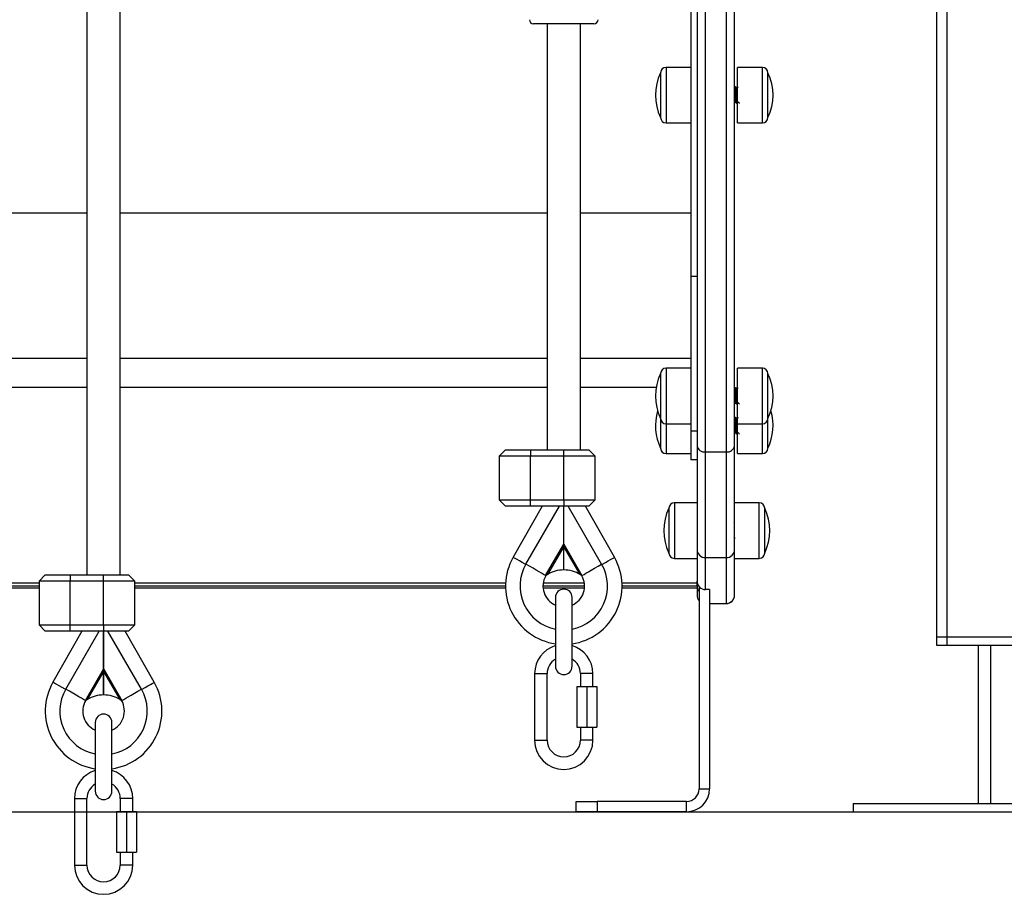
# Model space of a CAD drawing. Units: millimetres. Extents: x 22858.9 to 22872.1, y 4394.3 to 4409.1.
# Drawn here: x 22869.7 to 22870.2, y 4403.3 to 4403.7 of the extents above; entities that cross this region are included whole.
import ezdxf

# ---------------------------------------------------------------- set-up
doc = ezdxf.new("R2010")
doc.units = ezdxf.units.MM
doc.header["$LTSCALE"] = 50

# ---------------------------------------------------------------- blocks, each defined once
blk = doc.blocks.new('OPSI A')
at = {"color": 7, "linetype": 'Continuous', "lineweight": 25}
for p, q in [((22872.53729572799, 4407.038554985776), (22872.53729572799, 4404.081855025842)), ((22872.12929572165, 4404.437640060439), (22872.12929572165, 4404.11161538656)), ((22872.14529572241, 4404.11161538656), (22872.14529572241, 4404.435603637948)), ((22872.41929572728, 4404.40902846004), (22872.41929572728, 4404.254905511393)), ((22872.42229571845, 4404.397261489882), (22872.42229571845, 4404.173619751587)), ((22872.42629572656, 4404.170637671604), (22872.42629572656, 4404.394108433976)), ((22872.43629571702, 4404.394108433976), (22872.43629571702, 4404.170637671604)), ((22872.44029572513, 4404.173619751587), (22872.44029572513, 4404.397261489882)), ((22872.34407466557, 4404.37617849256), (22872.34379571583, 4404.37617849256)), ((22872.372795715, 4404.37617849256), (22872.34407466557, 4404.37617849256)), ((22872.35029572155, 4404.37617849256), (22872.35029572155, 4404.171615381493)), ((22872.36629572418, 4404.171615381493), (22872.36629572418, 4404.37617849256)), ((22872.41929572728, 4404.355297674193), (22872.40739571955, 4404.355297674193)), ((22872.45369571354, 4404.355297674193), (22872.44179573562, 4404.355297674193)), ((22872.44179573562, 4404.328597684159), (22872.44179573562, 4404.355297256961)), ((22872.40479573514, 4404.352697689786), (22872.40479573514, 4404.331197668566)), ((22872.45629572775, 4404.331197668566), (22872.45629572775, 4404.35269736196)), ((22872.44099461939, 4404.345947672381), (22872.44074511435, 4404.345947672381)), ((22872.44029572513, 4404.337947685971), (22872.44037052896, 4404.337947685971)), ((22872.44137021806, 4404.337947685971), (22872.44162052777, 4404.337947685971)), ((22872.40739571955, 4404.328597684159), (22872.41929572728, 4404.328597684159)), ((22872.44179573562, 4404.328597684159), (22872.45369571354, 4404.328597684159)), ((22872.42229571845, 4404.254905511393), (22872.41929572728, 4404.254905511393)), ((22872.41929572728, 4404.254905511393), (22872.41929572728, 4404.180647541537)), ((22872.40479573514, 4404.208243285074), (22872.40479573514, 4404.186743293657)), ((22872.41929572728, 4404.210843284382), (22872.40739571955, 4404.210843284382)), ((22872.45369571354, 4404.210843284382), (22872.44179573562, 4404.210843284382)), ((22872.44179573562, 4404.184143294348), (22872.44179573562, 4404.210842882051)), ((22872.45629572775, 4404.186743293657), (22872.45629572775, 4404.208242957248)), ((22872.44099461939, 4404.20149328257), (22872.44074511435, 4404.20149328257)), ((22872.44029572513, 4404.193493281259), (22872.44037052896, 4404.193493281259)), ((22872.44137021806, 4404.193493281259), (22872.44162052777, 4404.193493281259)), ((22872.40479573514, 4404.186743293657), (22872.40479573514, 4404.172409538879)), ((22872.44099616911, 4404.187159542694), (22872.44074669387, 4404.187159542694)), ((22872.45629572775, 4404.172409538879), (22872.45629572775, 4404.186743293657)), ((22872.45629572775, 4404.172409538879), (22872.45629572775, 4404.186743293657)), ((22872.40739571955, 4404.184143294348), (22872.41929572728, 4404.184143294348)), ((22872.42229571845, 4404.180647541537), (22872.41929572728, 4404.180647541537)), ((22872.41929572728, 4404.180647541537), (22872.41929572728, 4404.166816313519)), ((22872.44179573562, 4404.184143294348), (22872.45369571354, 4404.184143294348)), ((22872.44179573562, 4404.16980953957), (22872.44179573562, 4404.184143294348)), ((22872.44029572513, 4404.179159541382), (22872.44037207868, 4404.179159541382)), ((22872.44137179758, 4404.179159541382), (22872.44162207749, 4404.179159541382)), ((22872.33029572573, 4404.171615381493), (22872.32729571965, 4404.168615390315)), ((22872.33029572573, 4404.171615381493), (22872.34229572024, 4404.171615381493)), ((22872.34229572024, 4404.171615381493), (22872.34229572024, 4404.168615390315)), ((22872.34229572024, 4404.171615381493), (22872.35829572286, 4404.171615381493)), ((22872.35829572286, 4404.168615390315), (22872.35829572286, 4404.171615381493)), ((22872.35829572286, 4404.171615381493), (22872.37029571738, 4404.171615381493)), ((22872.37329572346, 4404.168615390315), (22872.37029571738, 4404.171615381493)), ((22872.42229571845, 4404.173619751587), (22872.42229571845, 4404.123870615615)), ((22872.42629572656, 4404.170637671604), (22872.43629571702, 4404.170637671604)), ((22872.42629572656, 4404.119873252465), (22872.42629572656, 4404.170637671604)), ((22872.43629571702, 4404.170637671604), (22872.43629571702, 4404.119873252465)), ((22872.44029572513, 4404.123870615615), (22872.44029572513, 4404.173619751587)), ((22872.32729571965, 4404.168615390315), (22872.32729571965, 4404.14761539246)), ((22872.34229572024, 4404.168615390315), (22872.32729571965, 4404.168615390315)), ((22872.34229572024, 4404.14761539246), (22872.34229572024, 4404.168615390315)), ((22872.35829572286, 4404.168615390315), (22872.34229572024, 4404.168615390315)), ((22872.35829572286, 4404.14761539246), (22872.35829572286, 4404.168615390315)), ((22872.37329572346, 4404.168615390315), (22872.35829572286, 4404.168615390315)), ((22872.37329572346, 4404.14761539246), (22872.37329572346, 4404.168615390315)), ((22872.40739571955, 4404.16980953957), (22872.41929572728, 4404.16980953957)), ((22872.42229571845, 4404.166816313519), (22872.41929572728, 4404.166816313519)), ((22872.44179573562, 4404.16980953957), (22872.45369571354, 4404.16980953957)), ((22872.32729571965, 4404.14761539246), (22872.33029572573, 4404.144615386381)), ((22872.32729571965, 4404.14761539246), (22872.34229572024, 4404.14761539246)), ((22872.34229572024, 4404.144615386381), (22872.34229572024, 4404.14761539246)), ((22872.34229572024, 4404.14761539246), (22872.35829572286, 4404.14761539246)), ((22872.35829572286, 4404.14761539246), (22872.37329572346, 4404.14761539246)), ((22872.35829572286, 4404.14761539246), (22872.35829572286, 4404.144615386381)), ((22872.37029571738, 4404.144615386381), (22872.37329572346, 4404.14761539246)), ((22872.34229572024, 4404.144615386381), (22872.33029572573, 4404.144615386381)), ((22872.34789560642, 4404.144615386381), (22872.33394804504, 4404.120055672481)), ((22872.34010918345, 4404.116728518858), (22872.35620967951, 4404.144615386381)), ((22872.35829572286, 4404.144615386381), (22872.34229572024, 4404.144615386381)), ((22872.35824572947, 4404.126272265567), (22872.35824572947, 4404.144615386381)), ((22872.37029571738, 4404.144615386381), (22872.35829572286, 4404.144615386381)), ((22872.35829572286, 4404.131042931928), (22872.35829572286, 4404.144083489432)), ((22872.35834571626, 4404.126272265567), (22872.35834571626, 4404.144615386381)), ((22872.37648226228, 4404.116728518858), (22872.36038176622, 4404.144615386381)), ((22872.38264340069, 4404.120055672481), (22872.36869582441, 4404.144615386381)), ((22872.40879571345, 4404.143605028047), (22872.40879571345, 4404.141854588642)), ((22872.42229571845, 4404.146205027356), (22872.41139572766, 4404.146205027356)), ((22872.45219573285, 4404.146205027356), (22872.44029572513, 4404.146205027356)), ((22872.45479571726, 4404.12210502918), (22872.45479571726, 4404.143605028047)), ((22872.45479571726, 4404.12210502918), (22872.45479571726, 4404.143605028047)), ((22872.40879571345, 4404.141854588642), (22872.40879571345, 4404.12210502918)), ((22872.44029572513, 4404.136448343053), (22872.44015213754, 4404.136690367713)), ((22872.35834571626, 4404.129743833794), (22872.35824572947, 4404.129743833794)), ((22872.3495790204, 4404.111261104002), (22872.35824572947, 4404.126272265567)), ((22872.35824572947, 4404.125278179302), (22872.35042226221, 4404.11172755505)), ((22872.35824572947, 4404.126272265567), (22872.35824572947, 4404.125278179302)), ((22872.35824572947, 4404.113959987416), (22872.35824572947, 4404.125278179302)), ((22872.35834571626, 4404.126272265567), (22872.36701242533, 4404.111261104002)), ((22872.35834571626, 4404.125278179302), (22872.35834571626, 4404.126272265567)), ((22872.36616918352, 4404.11172755505), (22872.35834571626, 4404.125278179302)), ((22872.35834571626, 4404.113959987416), (22872.35834571626, 4404.125278179302)), ((22872.42229571845, 4404.123870615615), (22872.42229571845, 4404.108532425716)), ((22872.44029572513, 4404.101901468589), (22872.44029572513, 4404.123870615615)), ((22872.41139572766, 4404.119505029871), (22872.42229571845, 4404.119505029871)), ((22872.42629572656, 4404.119873252465), (22872.43629571702, 4404.119873252465)), ((22872.42629572656, 4404.104529944017), (22872.42629572656, 4404.119873252465)), ((22872.43629571702, 4404.119873252465), (22872.43629571702, 4404.097904105439)), ((22872.44029572513, 4404.119505029871), (22872.45219573285, 4404.119505029871)), ((22872.10929572117, 4404.11161538656), (22872.10629572254, 4404.108615387931)), ((22872.10929572117, 4404.11161538656), (22872.12129572127, 4404.11161538656)), ((22872.12129572127, 4404.11161538656), (22872.12129572127, 4404.108615387931)), ((22872.12129572127, 4404.11161538656), (22872.13729572203, 4404.11161538656)), ((22872.13729572203, 4404.108615387931), (22872.13729572203, 4404.11161538656)), ((22872.13729572203, 4404.11161538656), (22872.14929572213, 4404.11161538656)), ((22872.15229572169, 4404.108615387931), (22872.14929572213, 4404.11161538656)), ((22872.34965182748, 4404.111219067826), (22872.34961512592, 4404.111193110003)), ((22872.36697631981, 4404.111193110003), (22872.36693961825, 4404.111219067826)), ((22871.94424803462, 4404.107861918165), (22872.10629572254, 4404.107861918165)), ((22871.9442811003, 4404.105323922588), (22872.10629572254, 4404.105323922588)), ((22871.9442952266, 4404.10639469023), (22872.10629572254, 4404.10639469023)), ((22872.10629572254, 4404.108615387931), (22872.10629572254, 4404.087615390076)), ((22872.12129572127, 4404.108615387931), (22872.10629572254, 4404.108615387931)), ((22872.12129572127, 4404.087615390076), (22872.12129572127, 4404.108615387931)), ((22872.13729572203, 4404.108615387931), (22872.12129572127, 4404.108615387931)), ((22872.13729572203, 4404.087615390076), (22872.13729572203, 4404.108615387931)), ((22872.15229572169, 4404.108615387931), (22872.13729572203, 4404.108615387931)), ((22872.15229572169, 4404.087615390076), (22872.15229572169, 4404.108615387931)), ((22872.15229572169, 4404.107861918165), (22872.33034340944, 4404.107861918165)), ((22872.15229572169, 4404.10639469023), (22872.33029621746, 4404.10639469023)), ((22872.15229572169, 4404.105323922588), (22872.33031034376, 4404.105323922588)), ((22872.34829710331, 4404.10639469023), (22872.36829434242, 4404.10639469023)), ((22872.3483367255, 4404.105323922588), (22872.36825472023, 4404.105323922588)), ((22872.34843002167, 4404.107861918165), (22872.36816142406, 4404.107861918165)), ((22872.38624803629, 4404.107861918165), (22872.42229571845, 4404.107861918165)), ((22872.38628110196, 4404.105323922588), (22872.42229571845, 4404.105323922588)), ((22872.38629522827, 4404.10639469023), (22872.42229571845, 4404.10639469023)), ((22872.42229571845, 4404.106307242765), (22872.42229571845, 4404.108532425716)), ((22872.42229571845, 4404.106307242765), (22872.42229571845, 4404.101901468589)), ((22872.42329573538, 4404.105885033264), (22872.42329573538, 4404.008855026915)), ((22872.42829573061, 4404.104529944017), (22872.42629572656, 4404.104529944017)), ((22872.42829573061, 4404.104529944017), (22872.42829573061, 4404.104505260243)), ((22872.42829573061, 4404.104505260243), (22872.42829573061, 4404.008855026915)), ((22872.35429571476, 4404.100728516235), (22872.35429571476, 4404.067728516414)), ((22872.36229571607, 4404.067728516414), (22872.36229571607, 4404.100728516235)), ((22872.42229571845, 4404.101901468589), (22872.42229571845, 4404.101820346667)), ((22872.44029572513, 4404.101820346667), (22872.44029572513, 4404.101901468589)), ((22872.42829573061, 4404.097820346012), (22872.43629571702, 4404.097820346012)), ((22872.10629572254, 4404.087615390076), (22872.10929572117, 4404.084615391447)), ((22872.10629572254, 4404.087615390076), (22872.12129572127, 4404.087615390076)), ((22872.12129572127, 4404.087615390076), (22872.13729572203, 4404.087615390076)), ((22872.12129572127, 4404.084615391447), (22872.12129572127, 4404.087615390076)), ((22872.13729572203, 4404.087615390076), (22872.15229572169, 4404.087615390076)), ((22872.13729572203, 4404.087615390076), (22872.13729572203, 4404.084615391447)), ((22872.14929572213, 4404.084615391447), (22872.15229572169, 4404.087615390076)), ((22872.12129572127, 4404.084615391447), (22872.10929572117, 4404.084615391447)), ((22872.12689561304, 4404.084615391447), (22872.11294804048, 4404.060055677547)), ((22872.11910918821, 4404.056728516473), (22872.1352096824, 4404.084615391447)), ((22872.13729572203, 4404.084615391447), (22872.12129572127, 4404.084615391447)), ((22872.13724572203, 4404.066272263183), (22872.13724572203, 4404.084615391447)), ((22872.14929572213, 4404.084615391447), (22872.13729572203, 4404.084615391447)), ((22872.13729572203, 4404.071042929544), (22872.13729572203, 4404.084083487048)), ((22872.13734572203, 4404.066272263183), (22872.13734572203, 4404.084615391447)), ((22872.15548225585, 4404.056728516473), (22872.13938176166, 4404.084615391447)), ((22872.16164340358, 4404.060055677547), (22872.14769583102, 4404.084615391447)), ((22872.53729572799, 4404.081855025842), (22872.54229572322, 4404.081855025842)), ((22872.53729572799, 4404.081855025842), (22872.53729572799, 4404.077855025186)), ((22872.54229572322, 4404.081855025842), (22872.58229571488, 4404.081855025842)), ((22872.54229572322, 4404.081855025842), (22872.54229572322, 4404.077855025186)), ((22872.53729572799, 4404.077855025186), (22872.54229572322, 4404.077855025186)), ((22872.54229572322, 4404.077855025186), (22872.58229571488, 4404.077855025186)), ((22872.55729570892, 4404.077855025186), (22872.55729570892, 4404.001855027164)), ((22872.13734572203, 4404.069743838861), (22872.13724572203, 4404.069743838861)), ((22872.12857902516, 4404.051261101617), (22872.13724572203, 4404.066272263183)), ((22872.13724572203, 4404.065278184368), (22872.12942226138, 4404.051727556392)), ((22872.13724572203, 4404.066272263183), (22872.13724572203, 4404.065278184368)), ((22872.13724572203, 4404.053959988757), (22872.13724572203, 4404.065278184368)), ((22872.13734572203, 4404.066272263183), (22872.1460124189, 4404.051261101617)), ((22872.13734572203, 4404.065278184368), (22872.13734572203, 4404.066272263183)), ((22872.14516918268, 4404.051727556392), (22872.13734572203, 4404.065278184368)), ((22872.13734572203, 4404.053959988757), (22872.13734572203, 4404.065278184368)), ((22872.34429861512, 4404.064228516771), (22872.34429861512, 4404.032228515252)), ((22872.35029861238, 4404.032228515252), (22872.35029861238, 4404.064228516771)), ((22872.36629283335, 4404.064228516771), (22872.36629283335, 4404.058028516128)), ((22872.37229283061, 4404.058028516128), (22872.37229283061, 4404.064228516771)), ((22872.36449572351, 4404.058028516128), (22872.36449572351, 4404.038428515895)), ((22872.36449572351, 4404.058028516128), (22872.36929571535, 4404.058028516128)), ((22872.36929571535, 4404.058028516128), (22872.36929571535, 4404.038428515895)), ((22872.36929571535, 4404.058028516128), (22872.3740957221, 4404.058028516128)), ((22872.3740957221, 4404.058028516128), (22872.3740957221, 4404.038428515895)), ((22872.12865182571, 4404.051219069167), (22872.12861512229, 4404.051193107619)), ((22872.14597632177, 4404.051193107619), (22872.14593961835, 4404.051219069167)), ((22872.13329572184, 4404.040728513851), (22872.13329572184, 4404.007728514961)), ((22872.14129572222, 4404.007728514961), (22872.14129572222, 4404.040728513851)), ((22872.36449572351, 4404.038428515895), (22872.36929571535, 4404.038428515895)), ((22872.36629283335, 4404.038428515895), (22872.36629283335, 4404.032228515252)), ((22872.36929571535, 4404.038428515895), (22872.3740957221, 4404.038428515895)), ((22872.37229283061, 4404.032228515252), (22872.37229283061, 4404.038428515895)), ((22872.42329573538, 4404.008855026915), (22872.42829573061, 4404.008855026915)), ((22872.12329861801, 4404.004228515319), (22872.12329861801, 4403.97222851473)), ((22872.12929861806, 4403.97222851473), (22872.12929861806, 4404.004228515319)), ((22872.145292826, 4404.004228515319), (22872.145292826, 4403.998028515257)), ((22872.15129282605, 4403.998028515257), (22872.15129282605, 4404.004228515319)), ((22872.36429572012, 4403.997855026974), (22872.36429572012, 4404.002855026863)), ((22872.36429572012, 4404.002855026863), (22872.37429572549, 4404.002855026863)), ((22872.37429572549, 4404.002855026863), (22872.37429572549, 4403.997855026974)), ((22872.41729572322, 4404.002855026863), (22872.37429572549, 4404.002855026863)), ((22872.41729572322, 4403.997855026974), (22872.41729572322, 4404.002855026863)), ((22872.49729573634, 4404.001855027164), (22872.49729573634, 4403.997855026974)), ((22872.49729573634, 4404.001855027164), (22872.67729574349, 4404.001855027164)), ((22872.14349572221, 4403.998028515257), (22872.14349572221, 4403.978428515374)), ((22872.14349572221, 4403.998028515257), (22872.14829572197, 4403.998028515257)), ((22872.14829572197, 4403.998028515257), (22872.14829572197, 4403.978428515374)), ((22872.14829572197, 4403.998028515257), (22872.15309572127, 4403.998028515257)), ((22872.15309572127, 4403.998028515257), (22872.15309572127, 4403.978428515374)), ((22872.37429572549, 4403.997855026974), (22872.36429572012, 4403.997855026974)), ((22872.41729572322, 4403.997855026974), (22872.37429572549, 4403.997855026974)), ((22872.49729573634, 4403.997855026974), (22872.67729574349, 4403.997855026974)), ((22872.14349572221, 4403.978428515374), (22872.14829572197, 4403.978428515374)), ((22872.145292826, 4403.978428515374), (22872.145292826, 4403.97222851473)), ((22872.14829572197, 4403.978428515374), (22872.15309572127, 4403.978428515374)), ((22872.15129282605, 4403.97222851473), (22872.15129282605, 4403.978428515374))]:
    blk.add_line(p, q, dxfattribs=at)
at = {"color": 8, "linetype": 'Continuous', "lineweight": 25}
for p, q in [((22872.54229572322, 4407.038554985776), (22872.54229572322, 4404.081855025842)), ((22872.40739571955, 4404.355297674193), (22872.40739571955, 4404.328597684159)), ((22872.45369571354, 4404.328597684159), (22872.45369571354, 4404.355297256961)), ((22871.92429572251, 4404.285438884749), (22872.12929572165, 4404.285438884749)), ((22872.14529572241, 4404.285438884749), (22872.35029572155, 4404.285438884749)), ((22872.36629572418, 4404.285438884749), (22872.41929572728, 4404.285438884749)), ((22871.92429572251, 4404.215626408114), (22872.12929572165, 4404.215626408114)), ((22872.14529572241, 4404.215626408114), (22872.35029572155, 4404.215626408114)), ((22872.36629572418, 4404.215626408114), (22872.41929572728, 4404.215626408114)), ((22872.40739571955, 4404.210843284382), (22872.40739571955, 4404.184143294348)), ((22872.45369571354, 4404.184143294348), (22872.45369571354, 4404.210842882051)), ((22871.92429572251, 4404.201794986381), (22872.12929572165, 4404.201794986381)), ((22872.14529572241, 4404.201794986381), (22872.35029572155, 4404.201794986381)), ((22872.36629572418, 4404.201794986381), (22872.40267851856, 4404.201794986381)), ((22872.40739571955, 4404.184143294348), (22872.40739571955, 4404.16980953957)), ((22872.45369571354, 4404.16980953957), (22872.45369571354, 4404.184143294348)), ((22872.41139572766, 4404.146205027356), (22872.41139572766, 4404.14403123106)), ((22872.41139572766, 4404.14403123106), (22872.41139572766, 4404.119505029871)), ((22872.45219573285, 4404.119505029871), (22872.45219573285, 4404.146205027356)), ((22872.42829573061, 4404.097904105439), (22872.43629571702, 4404.097904105439)), ((22872.43629571702, 4404.097904105439), (22872.43629571702, 4404.097820346012)), ((22872.56329572108, 4404.077855025186), (22872.56329572108, 4404.001855027164)), ((22872.34429861512, 4404.064228516771), (22872.35029861238, 4404.064228516771)), ((22872.37229283061, 4404.064228516771), (22872.36629283335, 4404.064228516771)), ((22872.34429861512, 4404.032228515252), (22872.35029861238, 4404.032228515252)), ((22872.37229283061, 4404.032228515252), (22872.36629283335, 4404.032228515252)), ((22872.12329861801, 4404.004228515319), (22872.12929861806, 4404.004228515319)), ((22872.15129282605, 4404.004228515319), (22872.145292826, 4404.004228515319)), ((22872.12329861801, 4403.97222851473), (22872.12929861806, 4403.97222851473)), ((22872.15129282605, 4403.97222851473), (22872.145292826, 4403.97222851473))]:
    blk.add_line(p, q, dxfattribs=at)
at = {"color": 7, "linetype": 'Continuous', "lineweight": 25, "flags": 128}
for points in [[(22872.44137021806, 4404.337975431933), (22872.44134351518, 4404.3379827037), (22872.44129848387, 4404.338198114886), (22872.44126075413, 4404.338535983815), (22872.44122880604, 4404.338919599309), (22872.44117858913, 4404.339654703393), (22872.44114151504, 4404.340296764626), (22872.44109731819, 4404.341158498778), (22872.44106709864, 4404.341762889876), (22872.44101381209, 4404.342808176531), (22872.44097250607, 4404.343589891448), (22872.44093421008, 4404.344279070153), (22872.44093421008, 4404.344279099955), (22872.44093421008, 4404.344279099955), (22872.44093418028, 4404.344279457583), (22872.44093400147, 4404.344282318606), (22872.44092443492, 4404.344435830369), (22872.44090703037, 4404.344696958317), (22872.44084945228, 4404.345401485219), (22872.44080713298, 4404.3457502916), (22872.44080269244, 4404.345778067364), (22872.44078877475, 4404.345851947322), (22872.44076952245, 4404.345918674721), (22872.44074511435, 4404.345926631941)], [(22872.44137021806, 4404.193521042122), (22872.44134351518, 4404.193528313889), (22872.44129848387, 4404.193743725075), (22872.44126075413, 4404.194081594004), (22872.44122880604, 4404.194465209498), (22872.44117858913, 4404.195200328483), (22872.44114151504, 4404.195842389717), (22872.44109731819, 4404.196704094066), (22872.44106709864, 4404.197308500065), (22872.44101381209, 4404.198353801622), (22872.44097250607, 4404.199135501637), (22872.44093421008, 4404.199824695243), (22872.44093421008, 4404.199824695243), (22872.44093421008, 4404.199824710145), (22872.44093418028, 4404.199825067773), (22872.44093400147, 4404.199827943697), (22872.44092443492, 4404.199981425657), (22872.44090703037, 4404.200242568507), (22872.44084945228, 4404.200947095408), (22872.44080713298, 4404.201295901789), (22872.44080269244, 4404.201323692455), (22872.44078877475, 4404.201397557511), (22872.44076952245, 4404.201464299812), (22872.44074511435, 4404.201472242131)], [(22872.44137179758, 4404.179186736002), (22872.44134351518, 4404.179198805942), (22872.44129848387, 4404.179420952453), (22872.44126075413, 4404.179764215603), (22872.44122880604, 4404.180151928916), (22872.44117858913, 4404.180892188801), (22872.44114151504, 4404.181537066354), (22872.44109731819, 4404.182400931372), (22872.44106709864, 4404.183005888714), (22872.44101381209, 4404.184050460114), (22872.44097250607, 4404.18483011867), (22872.44093421008, 4404.185516197934), (22872.44093421008, 4404.185516212835), (22872.44093421008, 4404.185516212835), (22872.44093418028, 4404.185516570463), (22872.44093400147, 4404.185519431486), (22872.44092443492, 4404.185672004475), (22872.44090703037, 4404.185931388988), (22872.44084945228, 4404.186628957047), (22872.44080713298, 4404.186971713557), (22872.44080269244, 4404.186998803868), (22872.44078877475, 4404.187070463552), (22872.44076952245, 4404.187134180917), (22872.44074669387, 4404.187138099923)], [(22872.3495790204, 4404.111261104002), (22872.34923319425, 4404.111460772111), (22872.34858353343, 4404.111835849239), (22872.34765167441, 4404.112373855664), (22872.34646867123, 4404.113056872739), (22872.34507387783, 4404.113862146392), (22872.34351378586, 4404.114762869432), (22872.34184031095, 4404.115729053273), (22872.34010918345, 4404.116728518858)], [(22872.36701242533, 4404.111261104002), (22872.36735825147, 4404.111460772111), (22872.3680079123, 4404.111835849239), (22872.36893977132, 4404.112373855664), (22872.3701227745, 4404.113056872739), (22872.37151755299, 4404.113862146392), (22872.37307765987, 4404.114762869432), (22872.37475113478, 4404.115729053273), (22872.37648226228, 4404.116728518858)], [(22872.34965182748, 4404.111219067826), (22872.34963755216, 4404.111227308168), (22872.34962467756, 4404.111234743847), (22872.34961324837, 4404.111241345062), (22872.34960329439, 4404.11124708946), (22872.34959487524, 4404.111251954689), (22872.3495880058, 4404.111255918398), (22872.34958271589, 4404.111258973136), (22872.3495790204, 4404.111261104002)], [(22872.36701242533, 4404.111261104002), (22872.36700872984, 4404.111258973136), (22872.36700343993, 4404.111255918398), (22872.36699657049, 4404.111251954689), (22872.36698815133, 4404.11124708946), (22872.36697819736, 4404.111241345062), (22872.36696676817, 4404.111234743847), (22872.36695389356, 4404.111227308168), (22872.36693961825, 4404.111219067826)], [(22872.12857902516, 4404.051261101617), (22872.12823318969, 4404.051460769727), (22872.1275835298, 4404.051835850581), (22872.1266516773, 4404.052373857005), (22872.1254686648, 4404.053056870355), (22872.12407388445, 4404.053862147733), (22872.1225137813, 4404.054762870773), (22872.12084030826, 4404.055729054614), (22872.11910918821, 4404.056728516473)], [(22872.1460124189, 4404.051261101617), (22872.14635825437, 4404.051460769727), (22872.14700791426, 4404.051835850581), (22872.14793976676, 4404.052373857005), (22872.14912277926, 4404.053056870355), (22872.15051755961, 4404.053862147733), (22872.15207766276, 4404.054762870773), (22872.1537511358, 4404.055729054614), (22872.15548225585, 4404.056728516473)], [(22872.12865182571, 4404.051219069167), (22872.12863755412, 4404.051227309509), (22872.12862467766, 4404.051234745189), (22872.12861324381, 4404.051241346403), (22872.12860329635, 4404.051247090801), (22872.12859487161, 4404.051251952304), (22872.12858800218, 4404.051255919739), (22872.12858271413, 4404.051258974477), (22872.12857902516, 4404.051261101617)], [(22872.1460124189, 4404.051261101617), (22872.14600872993, 4404.051258974477), (22872.14600344189, 4404.051255919739), (22872.14599657245, 4404.051251952304), (22872.14598814771, 4404.051247090801), (22872.14597820025, 4404.051241346403), (22872.1459667664, 4404.051234745189), (22872.14595388994, 4404.051227309509), (22872.14593961835, 4404.051219069167)]]:
    blk.add_lwpolyline(points, dxfattribs=at)
at = {"color": 8, "linetype": 'Continuous', "lineweight": 25, "flags": 128}
for points in [[(22872.34003496077, 4404.116598886206), (22872.33977909293, 4404.116744194879), (22872.33832965698, 4404.117567335024), (22872.33700063732, 4404.118322093739), (22872.33585414197, 4404.118973192527), (22872.33494381513, 4404.119490173413), (22872.33431218471, 4404.119848874166), (22872.33398881461, 4404.120032516076), (22872.33394804504, 4404.120055672481)], [(22872.37655648496, 4404.116598886206), (22872.3768123528, 4404.116744194879), (22872.37826178875, 4404.117567335024), (22872.37959080841, 4404.118322093739), (22872.38073730376, 4404.118973192527), (22872.38164763059, 4404.119490173413), (22872.38227926102, 4404.119848874166), (22872.38260263111, 4404.120032516076), (22872.38264340069, 4404.120055672481)], [(22872.11903495993, 4404.056598883822), (22872.11877908651, 4404.05674419622), (22872.11732966173, 4404.057567332639), (22872.11600063276, 4404.05832209508), (22872.11485414673, 4404.058973190143), (22872.11394381057, 4404.059490174755), (22872.11331218947, 4404.059848871781), (22872.11298881937, 4404.060032517417), (22872.11294804048, 4404.060055677547)], [(22872.15555648413, 4404.056598883822), (22872.15581235755, 4404.05674419622), (22872.15726178233, 4404.057567332639), (22872.1585908113, 4404.05832209508), (22872.15973729733, 4404.058973190143), (22872.16064763349, 4404.059490174755), (22872.16127925459, 4404.059848871781), (22872.16160262469, 4404.060032517417), (22872.16164340358, 4404.060055677547)]]:
    blk.add_lwpolyline(points, dxfattribs=at)
at = {"color": 7, "linetype": 'Continuous', "lineweight": 25}
for centre, radius, start, end in [((22872.34379572203, 4404.378178483706), 0.002, 180, 270), ((22872.37279572203, 4404.378178483706), 0.002, 270, 0), ((22872.40739572203, 4404.352697675679), 0.002599999999998545, 90, 180), ((22872.45369572203, 4404.352697675679), 0.002600000000000364, 0, 90), ((22872.42665822203, 4404.34194767568), 0.02436250000000015, 153.8162138903162, 206.1837861096838), ((22872.43443322203, 4404.34194767568), 0.02436250000000178, 333.8162138903162, 26.18378610968376), ((22872.40739572203, 4404.33119767568), 0.002600000000002183, 180, 270), ((22872.45369572203, 4404.33119767568), 0.002600000000000364, 270, 0), ((22872.42665822203, 4404.197493288694), 0.02436250000000015, 153.8162138903162, 206.1837861096838), ((22872.40739572203, 4404.208243288694), 0.002600000000000364, 90, 180), ((22872.45369572203, 4404.208243288694), 0.002600000000000364, 0, 90), ((22872.43443322203, 4404.197493288694), 0.02436250000000258, 333.8162138903162, 26.18378610968376), ((22872.42665822203, 4404.183159545071), 0.02436249999999935, 162.8918445272793, 206.1837861096838), ((22872.43443322203, 4404.183159545071), 0.02436250000000178, 333.8162138903162, 17.10815547272068), ((22872.40739572203, 4404.186743288694), 0.002600000000000364, 180, 270), ((22872.45369572203, 4404.186743288694), 0.002600000000000364, 270, 0), ((22872.40739572203, 4404.172409545071), 0.002599999999998545, 180, 270), ((22872.42585152393, 4404.174215583299), 0.0036053804331656, 189.5124441510953, 277.0771362008022), ((22872.43673991965, 4404.174215583299), 0.0036053804331656, 262.9228637991977, 350.4875558489047), ((22872.45369572203, 4404.172409545071), 0.002600000000000364, 270, 0), ((22872.43065822203, 4404.132855026975), 0.02436250000000015, 153.8162138903162, 206.1837861096838), ((22872.41139572203, 4404.143605026974), 0.002599999999998545, 90, 180), ((22872.45219572203, 4404.143605026974), 0.002600000000000364, 0, 90), ((22872.43293322203, 4404.132855026975), 0.02436250000000015, 333.8162138903162, 26.18378610968376), ((22872.42629442049, 4404.123871954508), 0.003998702255853972, 180.0191844254751, 270.018714235078), ((22872.4362970231, 4404.123871954508), 0.003998702255855895, 269.981285764922, 359.980815574525), ((22872.35829572203, 4404.106228515255), 0.02799999999999941, 150.4075583117111, 261.7867893825988), ((22872.35829572203, 4404.106228515255), 0.02799999999999941, 278.2132106174012, 29.59244168828887), ((22872.41139572203, 4404.122105026974), 0.002600000000000364, 180, 270), ((22872.45219572203, 4404.122105026974), 0.002600000000000364, 270, 0), ((22872.35829572203, 4404.106228515255), 0.02100000000000066, 149.9999999581976, 259.0194244808186), ((22872.35829572203, 4404.09896007192), 0.01500000000000081, 90.1909863501076, 121.6613346365611), ((22872.35829572203, 4404.09896007192), 0.01499999999999986, 58.33866536343891, 89.80901364989238), ((22872.35829572203, 4404.106228515255), 0.02100000000000066, 280.9805755191814, 30.00000004180243), ((22872.35829572203, 4404.106228515255), 0.01000000000000132, 150.2088181190321, 246.4218214719421), ((22872.35829572203, 4404.106228515255), 0.01006517417244502, 149.9999999581976, 150.4459324761427), ((22872.35829572203, 4404.106228515255), 0.01000000000000056, 293.5781785280578, 29.78164640299523), ((22872.35829572203, 4404.106228515255), 0.01006517417244344, 29.55406752385731, 30.00000004180243), ((22872.35829572203, 4404.100728515255), 0.004000000000001819, 0, 180), ((22872.42629572203, 4404.101820345561), 0.004, 180, 221.409622150463), ((22872.4362970231, 4404.101902807482), 0.003998702255857713, 269.981285764922, 359.980815574525), ((22872.43629572203, 4404.101820345561), 0.004, 270, 0), ((22872.35829572203, 4404.064228515254), 0.01399710423278174, 106.6050837255719, 180), ((22872.35829572203, 4404.064228515254), 0.01399710423278122, 0, 73.39491627442813), ((22872.35829572203, 4404.064228515254), 0.007997104232781566, 120.0119788870394, 180), ((22872.35829572203, 4404.064228515254), 0.007997104232779838, 0, 59.98802111296057), ((22872.35829572203, 4404.067728515254), 0.004000000000001819, 180, 0), ((22872.13729572203, 4404.046228515254), 0.02800000000000009, 150.4075583117111, 261.7867893825988), ((22872.13729572203, 4404.046228515254), 0.0279999999999994, 278.2132106174012, 29.59244168828887), ((22872.13729572203, 4404.046228515254), 0.02100000000000133, 149.9999999581976, 259.0194244808186), ((22872.13729572203, 4404.03896007192), 0.01499999999999955, 90.1909863501076, 121.6613346365611), ((22872.13729572203, 4404.03896007192), 0.01499999999999954, 58.33866536343891, 89.80901364989238), ((22872.13729572203, 4404.046228515254), 0.02099999999999975, 280.9805755191814, 30.00000004180243), ((22872.13729572203, 4404.046228515254), 0.01000000000000132, 150.2088181190321, 246.4218214719421), ((22872.13729572203, 4404.046228515254), 0.01006517417244387, 149.9999999581976, 150.4459324761427), ((22872.13729572203, 4404.046228515254), 0.00999999999999895, 293.5781785280578, 29.78164640299523), ((22872.13729572203, 4404.046228515254), 0.01006517417244096, 29.55406752385731, 30.00000004180243), ((22872.13729572203, 4404.040728515254), 0.004000000000001819, 0, 180), ((22872.35829572203, 4404.032228515254), 0.01399710423278157, 180, 0), ((22872.35829572203, 4404.032228515254), 0.007997104232781566, 180, 0), ((22872.13729572203, 4404.004228515254), 0.01399710423278157, 106.6050837255719, 180), ((22872.13729572203, 4404.004228515254), 0.01399710423278174, 0, 73.39491627442813), ((22872.13729572203, 4404.004228515254), 0.007997104232781566, 120.0119788870394, 180), ((22872.13729572203, 4404.004228515254), 0.007997104232781566, 0, 59.98802111296057), ((22872.13729572203, 4404.007728515255), 0.004000000000001819, 180, 0), ((22872.41729572203, 4404.008855026975), 0.006, 270, 0), ((22872.41729572203, 4404.008855026975), 0.011, 270, 0), ((22872.13729572203, 4403.972228515255), 0.01399710423278157, 180, 0), ((22872.13729572203, 4403.972228515255), 0.007997104232781566, 180, 0)]:
    blk.add_arc(centre, radius, start, end, dxfattribs=at)
at = {"color": 8, "linetype": 'Continuous', "lineweight": 25}
blk.add_arc((22872.42629160676, 4404.101901674669), 0.003995888313514848, 180.0029549093358, 221.432267528899, dxfattribs=at)
at = {"color": 7, "linetype": 'Continuous', "lineweight": 25}
for centre, end_param in [((22872.42629572203, 4404.108532423574), 3.141592653589793), ((22872.42629572203, 4404.106307245078), 2.293530574608232)]:
    blk.add_ellipse(centre, major_axis=(0, 0.00400248070962698), ratio=0.9993802069748862, start_param=1.570796326794897, end_param=end_param, dxfattribs=at)
for points, knots in [([(22872.44072490837, 4404.345927227988), (22872.44064071832, 4404.345781961058), (22872.44047242355, 4404.345491574452), (22872.44030387256, 4404.345201431728), (22872.4402196398, 4404.34505643393)], [0, 0, 0, 0, 0.5002535454118634, 1, 1, 1, 1]), ([(22872.44163495209, 4404.338000108256), (22872.44163150429, 4404.337981414283), (22872.44159795779, 4404.337799525203), (22872.44153657477, 4404.338212771198), (22872.44146216024, 4404.339095413251), (22872.44138660328, 4404.340325181092), (22872.44131290967, 4404.341872152511), (22872.44122454233, 4404.343590989382), (22872.44113710585, 4404.345062589998), (22872.4410589168, 4404.345901367918), (22872.44101163316, 4404.345858931797), (22872.44099461939, 4404.345843662276)], [0, 0, 0, 0, 0.01645619096815546, 0.1601158457882198, 0.2716613268106955, 0.3851660893908531, 0.4964549083824701, 0.638709515788637, 0.7790287017081003, 0.920489293999623, 0.9999999999999999, 0.9999999999999999, 0.9999999999999999, 0.9999999999999999]), ([(22872.44197928812, 4404.345934976592), (22872.44189505851, 4404.345789724887), (22872.44172668531, 4404.345499369844), (22872.4415580538, 4404.345208957086), (22872.44147378113, 4404.345063824906)], [0, 0, 0, 0, 0.5002554922097817, 1, 1, 1, 1]), ([(22872.44085153844, 4404.338837702527), (22872.44083915652, 4404.338861047565), (22872.44081208905, 4404.338912080922), (22872.4407718891, 4404.339162571949), (22872.44073097928, 4404.339540982365), (22872.44068660628, 4404.340036710459), (22872.44064225154, 4404.340621227463), (22872.44060130438, 4404.341264812189), (22872.44055870713, 4404.34194039969), (22872.44051415155, 4404.342620123321), (22872.44047049774, 4404.343265393847), (22872.440430131, 4404.343848437744), (22872.44038628931, 4404.344345190485), (22872.44034172196, 4404.344731933638), (22872.44029950951, 4404.344983230695), (22872.44026023656, 4404.345103264634), (22872.44023275214, 4404.345065770874), (22872.44021987822, 4404.345048208489)], [0, 0, 0, 0, 0.05719667575104202, 0.1250346379120866, 0.1921750879783132, 0.2608358806639259, 0.3295060952782647, 0.3966739997364266, 0.4644850096791222, 0.5333378788439902, 0.6016097509794961, 0.668561312200036, 0.7369262004960574, 0.8057579826395722, 0.8734230800515337, 0.9407103279940845, 1, 1, 1, 1]), ([(22872.44038495328, 4404.338000138058), (22872.44038150205, 4404.337981185291), (22872.44035003465, 4404.337808378939), (22872.44031711069, 4404.338071246673), (22872.44028779771, 4404.338305284037)], [0, 0, 0, 0, 0.1096763340546886, 1, 1, 1, 1]), ([(22872.44038483407, 4404.337957878365), (22872.44046916643, 4404.33810325575), (22872.44063089434, 4404.338382052433), (22872.44079282251, 4404.338661159664), (22872.44087031391, 4404.338794727578)], [0, 0, 0, 0, 0.5214458887032767, 1, 1, 1, 1]), ([(22872.44085061457, 4404.338828612818), (22872.44093464056, 4404.338683884793), (22872.44110274557, 4404.338394337396), (22872.44127069156, 4404.33810464687), (22872.44135469105, 4404.337959755911)], [0, 0, 0, 0, 0.4998422627242841, 1, 1, 1, 1]), ([(22872.44163483288, 4404.337957878365), (22872.44171913455, 4404.33810321878), (22872.44188084765, 4404.338382020484), (22872.44204277089, 4404.338661102366), (22872.44212028291, 4404.338794697775)], [0, 0, 0, 0, 0.5213038942514183, 0.9999999999999999, 0.9999999999999999, 0.9999999999999999, 0.9999999999999999]), ([(22872.44209501054, 4404.338838179364), (22872.44217914083, 4404.338693387444), (22872.44234746442, 4404.338403695196), (22872.44251556935, 4404.33811367271), (22872.44259965327, 4404.337968607201)], [0, 0, 0, 0, 0.4998128880814071, 1, 1, 1, 1]), ([(22872.44072490837, 4404.201472838177), (22872.44064071832, 4404.201327571248), (22872.44047242355, 4404.201037184642), (22872.44030387256, 4404.200747041918), (22872.4402196398, 4404.200602044119)], [0, 0, 0, 0, 0.5002535454118634, 1, 1, 1, 1]), ([(22872.44085153844, 4404.194383327617), (22872.44083915524, 4404.194406673196), (22872.44081207874, 4404.194457719507), (22872.44077189122, 4404.1947082036), (22872.44073097796, 4404.195086588781), (22872.4406866074, 4404.195582334676), (22872.4406422516, 4404.196166835489), (22872.44060130323, 4404.196810416849), (22872.44055870788, 4404.197486005177), (22872.44051415137, 4404.198165732989), (22872.44047049833, 4404.1988110018), (22872.44043013041, 4404.199394034081), (22872.44038628946, 4404.199890789057), (22872.44034172142, 4404.200277520027), (22872.44029951011, 4404.200528867967), (22872.44026023637, 4404.200648873199), (22872.44023275211, 4404.200611370429), (22872.44021987822, 4404.200593803777)], [0, 0, 0, 0, 0.05717424617127372, 0.125014434400701, 0.1921556956957547, 0.2608192617801744, 0.3294898837606332, 0.3966580234748088, 0.4644721869067596, 0.5333267494307831, 0.6016003006364734, 0.6685522246228388, 0.7369187942766731, 0.8057522692607316, 0.8734201498331055, 0.9407088004811395, 1, 1, 1, 1]), ([(22872.44163495209, 4404.193545718445), (22872.44163150429, 4404.19352702447), (22872.44159795779, 4404.193345135381), (22872.4415365749, 4404.193758381907), (22872.44146215967, 4404.194641024347), (22872.44138660477, 4404.195870796028), (22872.44131290796, 4404.197417760354), (22872.4412245431, 4404.199136597982), (22872.44113710546, 4404.20060819475), (22872.44105891701, 4404.201447002482), (22872.44101163319, 4404.201404548407), (22872.44099461939, 4404.201389272465)], [0, 0, 0, 0, 0.01645618509607356, 0.160115788653895, 0.2716612298734661, 0.385166920432265, 0.4964534308281486, 0.6387091333580012, 0.7790282692072051, 0.9204893523223473, 1, 1, 1, 1]), ([(22872.44197928812, 4404.201480601682), (22872.44189506066, 4404.20133533879), (22872.44172670039, 4404.201044976233), (22872.44155805595, 4404.200754570991), (22872.44147378113, 4404.200609449997)], [0, 0, 0, 0, 0.5002810754342719, 1, 1, 1, 1]), ([(22872.44038483407, 4404.193503488555), (22872.44046916582, 4404.193648866295), (22872.4406308904, 4404.19392765995), (22872.440792822, 4404.194206760221), (22872.44087031391, 4404.194340322866)], [0, 0, 0, 0, 0.5214528283285405, 1, 1, 1, 1]), ([(22872.44085061457, 4404.194374223008), (22872.44093464002, 4404.194229489703), (22872.4411027418, 4404.193939935461), (22872.44127069102, 4404.193650241845), (22872.44135469105, 4404.1935053512)], [0, 0, 0, 0, 0.4998486786936878, 1, 1, 1, 1]), ([(22872.44163483288, 4404.193503488555), (22872.44171913276, 4404.193648834974), (22872.44188083616, 4404.19392763737), (22872.44204276938, 4404.194206708466), (22872.44212028291, 4404.194340293064)], [0, 0, 0, 0, 0.5213241398441819, 0.9999999999999999, 0.9999999999999999, 0.9999999999999999, 0.9999999999999999]), ([(22872.44209501054, 4404.194383804454), (22872.44217914137, 4404.194239012847), (22872.44234746819, 4404.193949317509), (22872.44251556988, 4404.193659288181), (22872.44259965327, 4404.193514217391)], [0, 0, 0, 0, 0.4998064812456606, 1, 1, 1, 1]), ([(22872.44038495328, 4404.193545733347), (22872.44038150205, 4404.193526785831), (22872.44035003407, 4404.193354024403), (22872.44031711045, 4404.193616881098), (22872.44028779771, 4404.193850909128)], [0, 0, 0, 0, 0.1096744580286867, 1, 1, 1, 1]), ([(22872.44072663691, 4404.187139381423), (22872.44064244862, 4404.186994109527), (22872.44047415449, 4404.186703708023), (22872.44030558299, 4404.186413550393), (22872.44022133853, 4404.186268542661)], [0, 0, 0, 0, 0.5002449808470391, 1, 1, 1, 1]), ([(22872.44085293915, 4404.18004817213), (22872.44084008663, 4404.18007378776), (22872.440812547, 4404.180128675443), (22872.44077188825, 4404.180385933661), (22872.44073097986, 4404.180768893236), (22872.44068660781, 4404.181268222319), (22872.44064225249, 4404.181855439003), (22872.44060130346, 4404.182500724076), (22872.44055870587, 4404.183176892433), (22872.44051415558, 4404.183855945485), (22872.44047049356, 4404.184499666327), (22872.44043013377, 4404.185079837176), (22872.4403862844, 4404.185573046492), (22872.44034172654, 4404.185955341874), (22872.44029951277, 4404.186201524879), (22872.44026078072, 4404.18631589717), (22872.44023391255, 4404.186276407772), (22872.44022163656, 4404.186258365168)], [0, 0, 0, 0, 0.05940090512972501, 0.1272808049326134, 0.194461600664382, 0.2631624320617977, 0.3318682151260128, 0.3990682261459134, 0.4669145109037861, 0.5358053925232293, 0.6041064273506589, 0.6710952812840851, 0.739494060051477, 0.8083702393167523, 0.8760679783859779, 0.9433757794542011, 1, 1, 1, 1]), ([(22872.44163659122, 4404.179217685713), (22872.44163259944, 4404.179196446135), (22872.44159846016, 4404.179014796986), (22872.44153659711, 4404.179436325252), (22872.44146215254, 4404.18033055006), (22872.44138661028, 4404.18156619091), (22872.44131290404, 4404.183116102747), (22872.44122454939, 4404.184832518067), (22872.44113710164, 4404.186294711651), (22872.44105944258, 4404.187119847554), (22872.44101266795, 4404.187071785271), (22872.44099616911, 4404.187054832234)], [0, 0, 0, 0, 0.01901869061760638, 0.1626552556225236, 0.2741896417842803, 0.3876862846754061, 0.4989550876123003, 0.6411944101262481, 0.7814846392224778, 0.9229229514679059, 1, 1, 1, 1]), ([(22872.44198104646, 4404.187147130026), (22872.44189681788, 4404.187001877625), (22872.44172845091, 4404.186711528343), (22872.44155981317, 4404.186421129694), (22872.44147553947, 4404.186276008143)], [0, 0, 0, 0, 0.5002678147746852, 1, 1, 1, 1]), ([(22872.4403864434, 4404.179169808282), (22872.44047077489, 4404.179315195443), (22872.44063247828, 4404.179593971445), (22872.44079439138, 4404.17987305966), (22872.44087186363, 4404.18000659789)], [0, 0, 0, 0, 0.5215196364933319, 1, 1, 1, 1]), ([(22872.44085201528, 4404.180040796055), (22872.44093603081, 4404.179896073902), (22872.4411041128, 4404.179606541869), (22872.44127204207, 4404.179316855848), (22872.44135603216, 4404.179171968951)], [0, 0, 0, 0, 0.4998485072169355, 1, 1, 1, 1]), ([(22872.44163644221, 4404.179169808282), (22872.44172074063, 4404.179315165487), (22872.44188242616, 4404.17959396261), (22872.44204435762, 4404.179873018986), (22872.44212186243, 4404.180006582989)], [0, 0, 0, 0, 0.5213726859431144, 1, 1, 1, 1]), ([(22872.44209656026, 4404.180050124182), (22872.44218068897, 4404.179905320781), (22872.44234901297, 4404.17961559938), (22872.44251713735, 4404.179325566311), (22872.44260123279, 4404.179180492415)], [0, 0, 0, 0, 0.4998022239229487, 1, 1, 1, 1]), ([(22872.44038659241, 4404.179217700615), (22872.44038259669, 4404.179196021239), (22872.44035195477, 4404.17902976903), (22872.4403199502, 4404.179287334392), (22872.44029211905, 4404.179511313095)], [0, 0, 0, 0, 0.1304005257864967, 1, 1, 1, 1]), ([(22872.43994820025, 4404.129733909621), (22872.44003240137, 4404.129588856071), (22872.44020089171, 4404.129298597236), (22872.44036914779, 4404.129008346566), (22872.44045331981, 4404.128863145365)], [0, 0, 0, 0, 0.4997386204738204, 1, 1, 1, 1]), ([(22872.44046959188, 4404.128872547998), (22872.44046549268, 4404.128865573088), (22872.44044974819, 4404.128838783339), (22872.44042395577, 4404.12894534432), (22872.44038709424, 4404.12917208836), (22872.44034453662, 4404.12960182067), (22872.44031198123, 4404.130010036015), (22872.44029663796, 4404.130269615484), (22872.44029572513, 4404.13028505887)], [0, 0, 0, 0, 0.06925049273481866, 0.2659823817814096, 0.4566217815006484, 0.7282431097082168, 0.9838321320186868, 1, 1, 1, 1]), ([(22872.34961512592, 4404.111193110003), (22872.34958994138, 4404.111193110003), (22872.34955474615, 4404.111193110003), (22872.34954336542, 4404.111193110003), (22872.34954012837, 4404.111193110003)], [0, 0, 0, 0, 0.7155670154899596, 1, 1, 1, 1]), ([(22872.35042226221, 4404.11172755505), (22872.35037005784, 4404.111695088344), (22872.35015220106, 4404.111559599832), (22872.34988349769, 4404.111381289186), (22872.34969676479, 4404.111250534073), (22872.34965182748, 4404.111219067826)], [0, 0, 0, 0, 0.1930958309248106, 0.8058183279366204, 1, 1, 1, 1]), ([(22872.36693961825, 4404.111219067826), (22872.36689468094, 4404.111250534073), (22872.36670794804, 4404.111381289186), (22872.36643924467, 4404.111559599832), (22872.36622138788, 4404.111695088344), (22872.36616918352, 4404.11172755505)], [0, 0, 0, 0, 0.1941816720633794, 0.8069041690751894, 1, 1, 1, 1]), ([(22872.36705131736, 4404.111193110003), (22872.36704246725, 4404.111193110003), (22872.36702803747, 4404.111193110003), (22872.36699074136, 4404.111193110003), (22872.36697631981, 4404.111193110003)], [0, 0, 0, 0, 0.6133227696691156, 1, 1, 1, 1]), ([(22872.12861512229, 4404.051193107619), (22872.12858994733, 4404.051193107619), (22872.12855476872, 4404.051193107619), (22872.12854336412, 4404.051193107619), (22872.12854012102, 4404.051193107619)], [0, 0, 0, 0, 0.7156325727731698, 1, 1, 1, 1]), ([(22872.12942226138, 4404.051727556392), (22872.1293700564, 4404.051695089604), (22872.12915219919, 4404.051559602061), (22872.12888351918, 4404.05138130125), (22872.12869676514, 4404.051250535818), (22872.12865182571, 4404.051219069167)], [0, 0, 0, 0, 0.193101079453552, 0.8058324220374291, 1, 1, 1, 1]), ([(22872.14593961835, 4404.051219069167), (22872.14589467891, 4404.051250535818), (22872.14570792488, 4404.05138130125), (22872.14543924486, 4404.051559602061), (22872.14522138765, 4404.051695089604), (22872.14516918268, 4404.051727556392)], [0, 0, 0, 0, 0.1941675779625709, 0.806898920546448, 1, 1, 1, 1]), ([(22872.14605132304, 4404.051193107619), (22872.14604247543, 4404.051193107619), (22872.14602805073, 4404.051193107619), (22872.14599074534, 4404.051193107619), (22872.14597632177, 4404.051193107619)], [0, 0, 0, 0, 0.6133648959733348, 1, 1, 1, 1])]:
    blk.add_open_spline(points, degree=3, knots=knots, dxfattribs=at)

msp = doc.modelspace()

# ---------------------------------------------------------------- linework, layer by layer
msp.add_line((22867.6687355478, 4403.353964072631), (22872.07433315897, 4403.353964072631))

# ---------------------------------------------------------------- block references
msp.add_blockref('OPSI A', (-2.384781312382984, -0.6438909543430782))

doc.saveas('drawing.dxf')
